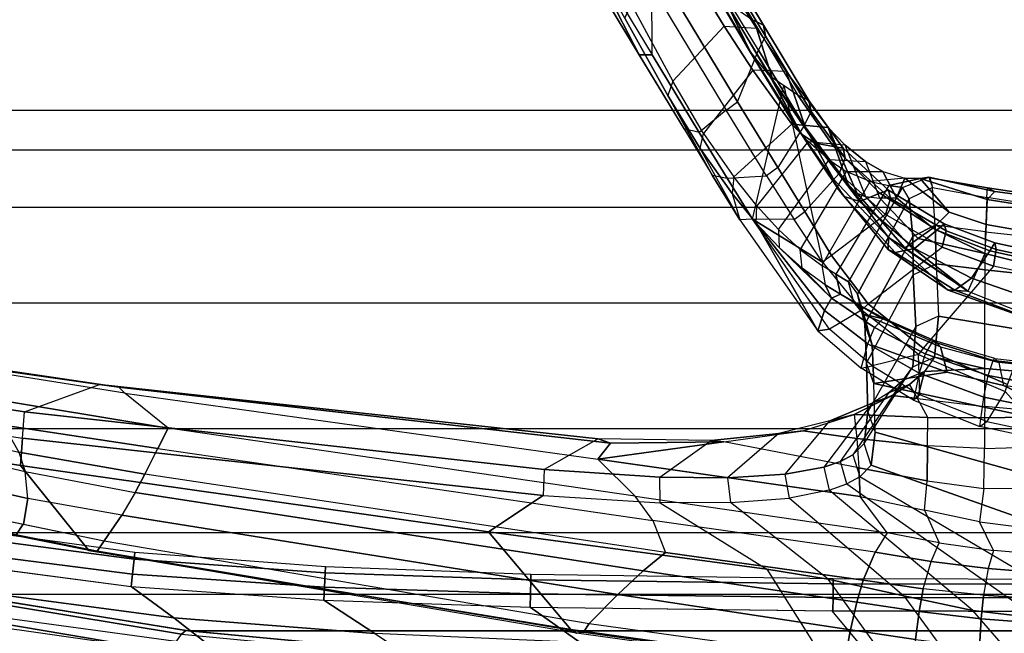
# Model space of a CAD drawing. Units: inches. Extents: x -6 to 183, y -6 to 124.
# Drawn here: x 27 to 32, y 10 to 13 of the extents above; entities that cross this region are included whole.
import ezdxf

# ---------------------------------------------------------------- set-up
doc = ezdxf.new("R2010")
doc.units = ezdxf.units.IN
doc.header["$MEASUREMENT"] = 0
for name, color, linetype in [('SEAT-FABRIC', 5, 'Continuous'), ('SEAT-FRAME', 5, 'Continuous'), ('SEAT-FRAMEEDGE', 5, 'Continuous')]:
    doc.layers.add(name, color=color, linetype=linetype)

# ---------------------------------------------------------------- blocks, each defined once
blk = doc.blocks.new('1cosm_midback_arms_0t')
at = {"layer": 'SEAT-FABRIC'}
for points in [[(-8.6335, -9.0954, 38.2055), (-8.6335, 9.0954, 38.2055), (-8.041, 9.3023, 35.2269), (-8.041, -9.3023, 35.2269)], [(-8.6335, -9.0954, 38.2055), (-8.6335, 9.0954, 38.2055), (-8.8311, 8.9651, 39.4564), (-8.8311, -8.9651, 39.4564)], [(-8.8311, 8.9651, 39.4564), (-8.8311, -8.9651, 39.4564), (-9.1209, -8.7837, 40.5557), (-9.1209, 8.7837, 40.5557)], [(-9.1209, -8.7837, 40.5557), (-9.1209, 8.7837, 40.5557), (-9.6006, 8.465, 41.5496), (-9.6006, -8.465, 41.5496)], [(-9.6006, 8.465, 41.5496), (-9.6006, -8.465, 41.5496), (-10.2349, -7.8318, 42.2531), (-10.2349, 7.8318, 42.2531)], [(-10.2349, -7.8318, 42.2531), (-10.2349, 7.8318, 42.2531), (-10.7563, 6.8482, 42.5162), (-10.7563, -6.8482, 42.5162)], [(-10.7563, 6.8482, 42.5162), (-10.7563, -6.8482, 42.5162), (-11.068, -5.741, 42.5629), (-11.068, 5.741, 42.5629)], [(-11.2506, -4.6033, 42.5518), (-11.068, -5.741, 42.5629), (-11.068, 5.741, 42.5629), (-11.2506, 4.6033, 42.5518)], [(-11.2506, 4.6033, 42.5518), (-11.3579, 3.4559, 42.532), (-11.3579, -3.4559, 42.532), (-11.2506, -4.6033, 42.5518)]]:
    blk.add_3dface(points, dxfattribs=at)
at = {"layer": 'SEAT-FRAME'}
for points in [[(-10.3305, 5.9985, 35.9574), (-10.1691, 6.183, 35.6877), (-10.2825, 5.4379, 35.0886), (-10.4198, 5.4475, 35.5224)], [(-10.2825, 5.4379, 35.0886), (-10.1494, 5.428, 35.0806), (-10.0352, 6.1675, 35.6784), (-10.1691, 6.183, 35.6877)], [(-10.1494, 5.428, 35.0806), (-10.0128, 5.0509, 35.2877), (-9.8912, 5.8999, 35.9797), (-10.0352, 6.1675, 35.6784)], [(-10.7655, 5.5103, 36.6437), (-10.3305, 5.9985, 35.9574), (-10.4198, 5.4475, 35.5224), (-10.8472, 5.104, 36.3431)], [(-10.0128, 5.0509, 35.2877), (-10.0249, 4.9536, 35.3319), (-9.895, 5.8391, 36.0559), (-9.8911, 5.8999, 35.9796)], [(-11.1857, 4.6773, 41.7311), (-11.0455, 5.737, 41.7418), (-10.9034, 5.8392, 41.4812), (-11.0285, 4.8911, 41.4894)], [(-10.9027, 5.8432, 41.4811), (-11.0285, 4.8912, 41.4894), (-10.9665, 4.8847, 41.428), (-10.845, 5.8302, 41.4121)], [(-10.845, 5.8302, 41.4121), (-10.9665, 4.8847, 41.428), (-10.89, 4.8771, 41.4542), (-10.7659, 5.8168, 41.4341)], [(-10.7659, 5.8168, 41.4341), (-10.89, 4.8771, 41.4542), (-10.8565, 4.8739, 41.5356), (-10.7286, 5.8133, 41.5174)], [(-10.6372, 5.8074, 37.0315), (-10.7149, 5.4353, 36.7354), (-10.7679, 5.4704, 36.7029), (-10.6875, 5.8416, 37.0046)], [(-10.7154, 5.433, 36.7337), (-10.5851, 5.4117, 36.7324), (-10.5018, 5.7824, 37.0244), (-10.6372, 5.8074, 37.0315)], [(-10.4513, 5.4244, 36.6882), (-10.3667, 5.7909, 36.9657), (-10.2685, 5.817, 36.8877), (-10.3532, 5.4569, 36.627)], [(-10.2319, 4.7056, 35.615), (-10.0561, 4.9235, 35.3893), (-9.9129, 5.8184, 36.0853), (-10.0755, 5.6485, 36.3306)], [(-10.0249, 4.9536, 35.3319), (-10.0561, 4.9235, 35.3893), (-9.9129, 5.8184, 36.0853), (-9.895, 5.8391, 36.0559)], [(-10.5018, 5.7824, 37.0244), (-10.5851, 5.4117, 36.7324), (-10.4513, 5.4244, 36.6882), (-10.3667, 5.7909, 36.9657)], [(-11.3282, 4.4942, 42.0052), (-11.1695, 5.6627, 42.0205), (-11.0455, 5.737, 41.7418), (-11.1857, 4.6773, 41.7311)], [(-11.1695, 5.6627, 42.0205), (-11.219, 5.6436, 42.2122), (-11.3785, 4.5228, 42.1952), (-11.3282, 4.4942, 42.0052)], [(-10.3336, 4.7579, 35.8939), (-10.2319, 4.7056, 35.615), (-10.0755, 5.6485, 36.3306), (-10.2172, 5.5332, 36.5036)], [(-10.7679, 5.4704, 36.7029), (-10.8505, 5.0622, 36.401), (-10.8472, 5.104, 36.3431), (-10.765, 5.5127, 36.6454)], [(-10.3532, 5.4569, 36.627), (-10.4638, 4.8227, 36.1576), (-10.3336, 4.7579, 35.8939), (-10.2172, 5.5332, 36.5036)], [(-10.7149, 5.4353, 36.7354), (-10.7977, 5.0275, 36.4342), (-10.8505, 5.0622, 36.401), (-10.7679, 5.4704, 36.7029)], [(-10.4502, 5.4248, 36.6876), (-10.5562, 4.8715, 36.2852), (-10.4638, 4.8227, 36.1576), (-10.3532, 5.4569, 36.627)], [(-10.8472, 5.104, 36.3431), (-10.4198, 5.4475, 35.5224), (-10.7531, 3.0941, 33.8108), (-11.2452, 2.68, 34.5737)], [(-10.7154, 5.433, 36.7337), (-10.7977, 5.0275, 36.4342), (-10.6692, 4.9384, 36.3843), (-10.5851, 5.4117, 36.7324)], [(-10.7531, 3.0941, 33.8108), (-10.4198, 5.4475, 35.5224), (-10.2825, 5.4379, 35.0886), (-10.5701, 2.8199, 33.0306)], [(-10.6692, 4.9384, 36.3843), (-10.5851, 5.4117, 36.7324), (-10.4502, 5.4248, 36.6876), (-10.5562, 4.8715, 36.2852)], [(-10.439, 2.8146, 33.0229), (-10.5702, 2.8199, 33.0305), (-10.2825, 5.4379, 35.0886), (-10.1494, 5.428, 35.0806)], [(-10.286, 2.5426, 33.3434), (-10.439, 2.8146, 33.0229), (-10.1494, 5.428, 35.0806), (-10.0128, 5.0509, 35.2877)], [(-10.8505, 5.0622, 36.401), (-11.2582, 2.6162, 34.6474), (-11.2629, 2.6515, 34.5986), (-10.8472, 5.104, 36.3431)], [(-10.8472, 5.104, 36.3431), (-11.2452, 2.68, 34.5737), (-11.2629, 2.6515, 34.5986)], [(-10.7977, 5.0275, 36.4342), (-11.214, 2.5882, 34.6778), (-11.2582, 2.6162, 34.6474), (-10.8505, 5.0622, 36.401)], [(-11.0692, 2.4442, 34.6163), (-10.6692, 4.9384, 36.3843), (-10.7977, 5.0275, 36.4342), (-11.214, 2.5882, 34.6778)], [(-10.308, 2.4811, 33.4219), (-10.286, 2.5426, 33.3434), (-10.0128, 5.0509, 35.2877), (-10.0249, 4.9536, 35.3319)], [(-10.3884, 2.5442, 33.7012), (-10.308, 2.4811, 33.4219), (-10.0249, 4.9536, 35.3319), (-10.0561, 4.9235, 35.3893)], [(-10.9492, 2.3157, 34.4949), (-10.5562, 4.8715, 36.2852), (-10.6692, 4.9384, 36.3843), (-11.0692, 2.4442, 34.6163)], [(-10.3884, 2.5442, 33.7012), (-10.5733, 2.3568, 33.9849), (-10.2319, 4.7056, 35.615), (-10.0561, 4.9235, 35.3893)], [(-11.2646, 3.6654, 41.7162), (-11.1857, 4.6773, 41.7311), (-11.0285, 4.8911, 41.4894), (-11.0965, 3.9226, 41.4812)], [(-11.0285, 4.8912, 41.4894), (-11.0965, 3.9226, 41.4812), (-11.0317, 3.9192, 41.4282), (-10.9665, 4.8847, 41.428)], [(-10.9665, 4.8847, 41.428), (-11.0317, 3.9192, 41.4282), (-10.9587, 3.9152, 41.4582), (-10.89, 4.8771, 41.4542)], [(-10.89, 4.8771, 41.4542), (-10.9587, 3.9152, 41.4582), (-10.9285, 3.9134, 41.5371), (-10.8565, 4.8739, 41.5356)], [(-10.8568, 2.2033, 34.3379), (-10.4638, 4.8227, 36.1576), (-10.5562, 4.8715, 36.2852), (-10.9492, 2.3157, 34.4949)], [(-10.6967, 2.2676, 34.173), (-10.8568, 2.2033, 34.3379), (-10.4638, 4.8227, 36.1576), (-10.3336, 4.7579, 35.8939)], [(-10.6967, 2.2676, 34.173), (-10.5733, 2.3568, 33.9849), (-10.2319, 4.7056, 35.615), (-10.3336, 4.7579, 35.8939)], [(-11.4166, 3.4362, 41.9883), (-11.3282, 4.4942, 42.0052), (-11.1857, 4.6773, 41.7311), (-11.2646, 3.6654, 41.7162)], [(-11.3097, 2.6338, 41.7067), (-11.2646, 3.6654, 41.7162), (-11.0965, 3.9226, 41.4812), (-11.1319, 2.8848, 41.4732)], [(-11.0965, 3.9226, 41.4812), (-11.1319, 2.8848, 41.4732), (-11.0654, 2.8832, 41.4261), (-11.0317, 3.9192, 41.4282)], [(-11.0317, 3.9192, 41.4282), (-11.0654, 2.8832, 41.4261), (-10.9953, 2.8814, 41.4589), (-10.9587, 3.9152, 41.4582)], [(-10.9587, 3.9152, 41.4582), (-10.9953, 2.8814, 41.4589), (-10.9676, 2.8805, 41.5364), (-10.9285, 3.9134, 41.5371)], [(-11.2452, 2.68, 34.5737), (-10.7531, 3.0941, 33.8108), (-10.9418, 1.6943, 32.8526), (-11.4239, 1.3885, 33.6576)], [(-10.7531, 3.0941, 33.8108), (-10.5701, 2.8199, 33.0306), (-10.6069, 2.2299, 32.4999), (-10.9418, 1.6943, 32.8526)], [(-7.1125, 3.0079, 19.9233), (-7.2895, 2.9799, 18.1366), (-8.3541, 2.3356, 18.88), (-7.7084, 2.669, 20.3701)], [(-7.2895, 2.9799, 18.1366), (-7.2896, 2.9152, 18.0646), (-8.3534, 2.2713, 18.8094), (-8.3541, 2.3356, 18.88)], [(-8.3534, 2.2713, 18.8094), (-8.0119, 2.2732, 18.5703), (-6.8874, 2.9534, 17.783), (-7.2896, 2.9152, 18.0646)], [(-11.3386, 1.2105, 41.7043), (-11.3097, 2.6338, 41.7067), (-11.1319, 2.8848, 41.4732), (-11.1511, 1.3672, 41.4689)], [(-11.1319, 2.8848, 41.4732), (-11.1511, 1.3614, 41.4689), (-11.0832, 1.361, 41.4249), (-11.0654, 2.8832, 41.4261)], [(-11.0654, 2.8832, 41.4261), (-11.0832, 1.361, 41.4249), (-11.0146, 1.3605, 41.4601), (-10.9953, 2.8814, 41.4589)], [(-10.9953, 2.8814, 41.4589), (-11.0146, 1.3605, 41.4601), (-10.9894, 1.3604, 41.5379), (-10.9676, 2.8805, 41.5364)], [(-10.6069, 2.2299, 32.4999), (-10.4777, 2.233, 32.4934), (-10.439, 2.8146, 33.0229), (-10.5702, 2.8199, 33.0305)], [(-10.4777, 2.233, 32.4934), (-10.294, 1.9741, 32.7395), (-10.286, 2.5426, 33.3434), (-10.439, 2.8146, 33.0229)], [(-11.2629, 2.6515, 34.5986), (-11.2452, 2.68, 34.5737), (-11.4239, 1.3885, 33.6576), (-11.4416, 1.3668, 33.6848)], [(-11.2582, 2.6162, 34.6474), (-11.4385, 1.3302, 33.7359), (-11.4416, 1.3668, 33.6848), (-11.2629, 2.6515, 34.5986)], [(-7.7084, 2.669, 20.3701), (-8.3541, 2.3356, 18.88), (-8.9587, 1.9686, 19.3024), (-8.1692, 2.4088, 20.7605)], [(-11.214, 2.5882, 34.6778), (-11.3923, 1.3014, 33.7675), (-11.4385, 1.3302, 33.7359), (-11.2582, 2.6162, 34.6474)], [(-11.2466, 1.2737, 33.7874), (-11.0692, 2.4442, 34.6163), (-11.214, 2.5882, 34.6778), (-11.3923, 1.3014, 33.7675)], [(-10.7588, 1.0896, 33.1433), (-10.575, 1.2247, 32.8047), (-10.3884, 2.5442, 33.7012), (-10.5733, 2.3568, 33.9849)], [(-10.575, 1.2247, 32.8047), (-10.431, 1.232, 32.4755), (-10.3012, 1.9098, 32.7935), (-10.3884, 2.5442, 33.7012)], [(-10.3884, 2.5442, 33.7012), (-10.3012, 1.9098, 32.7935), (-10.308, 2.4811, 33.4219)], [(-10.308, 2.4811, 33.4219), (-10.3011, 1.91, 32.7939), (-10.294, 1.9741, 32.7395), (-10.286, 2.5426, 33.3434)], [(-11.1071, 1.242, 33.7453), (-10.9492, 2.3157, 34.4949), (-11.0692, 2.4442, 34.6163), (-11.2466, 1.2737, 33.7874)], [(-8.9587, 1.9686, 19.3024), (-8.1692, 2.4088, 20.7605), (-8.558, 2.1925, 21.1494)], [(-8.4865, 2.1678, 21.2028), (-8.558, 2.1925, 21.1494), (-8.1692, 2.4088, 20.7605), (-8.0982, 2.3767, 20.8177)], [(-10.7588, 1.0896, 33.1433), (-10.8556, 1.1489, 33.4074), (-10.6967, 2.2676, 34.173), (-10.5733, 2.3568, 33.9849)], [(-8.3541, 2.3356, 18.88), (-8.3534, 2.2713, 18.8094), (-8.7447, 2.0347, 19.0833), (-8.7266, 2.1104, 19.14)], [(-7.8668, 2.1164, 20.8253), (-8.0982, 2.3767, 20.8177), (-8.4865, 2.1678, 21.2028), (-8.2093, 1.9092, 21.2136)], [(-10.9967, 1.2094, 33.6496), (-10.8568, 2.2033, 34.3379), (-10.9492, 2.3157, 34.4949), (-11.1071, 1.242, 33.7453)], [(-10.9967, 1.2094, 33.6496), (-10.8556, 1.1489, 33.4074), (-10.6967, 2.2676, 34.173), (-10.8568, 2.2033, 34.3379)], [(-10.6069, 2.2299, 32.4999), (-10.9418, 1.6943, 32.8526), (-10.9917, 1.3861, 32.651), (-10.6063, 1.8764, 32.0963)], [(-10.4808, 1.8917, 32.0956), (-10.6063, 1.8764, 32.0963), (-10.6069, 2.2299, 32.4999), (-10.4777, 2.233, 32.4934)], [(-10.258, 1.634, 32.2679), (-10.4808, 1.8917, 32.0956), (-10.4777, 2.233, 32.4934), (-10.294, 1.9741, 32.7395)], [(-8.6314, 1.8988, 19.004), (-8.7447, 2.0347, 19.0833), (-8.3534, 2.2713, 18.8094), (-8.0119, 2.2732, 18.5703)], [(-7.9703, 2.2162, 18.5805), (-8.0119, 2.2732, 18.5703), (-8.6314, 1.8988, 19.004), (-8.5898, 1.8419, 19.0142)], [(-8.558, 2.1925, 21.1494), (-8.9587, 1.9686, 19.3024), (-9.1829, 1.8297, 19.4598), (-8.8249, 2.0296, 21.457)], [(-8.8249, 2.0296, 21.457), (-8.7487, 2.0122, 21.5062), (-8.4865, 2.1678, 21.2028), (-8.558, 2.1925, 21.1494)], [(-8.5898, 1.8419, 19.0142), (-8.3307, 1.7357, 19.1088), (-7.6298, 2.1602, 18.6168), (-7.9703, 2.2162, 18.5805)], [(-7.4735, 2.1876, 18.8648), (-8.1769, 1.7663, 19.356), (-8.2039, 1.7112, 19.2692), (-7.5021, 2.1342, 18.7771)], [(-8.4865, 2.1678, 21.2028), (-8.2093, 1.9092, 21.2136), (-8.4304, 1.7647, 21.5024), (-8.7487, 2.0122, 21.5062)], [(-8.334, 1.779, 19.9694), (-7.8829, 2.043, 19.6139), (-7.6808, 2.1419, 19.9754), (-8.1114, 1.8873, 20.3489)], [(-7.5586, 2.1243, 18.6874), (-8.2597, 1.7001, 19.1795), (-8.3307, 1.7357, 19.1088), (-7.6298, 2.1602, 18.6168)], [(-7.5021, 2.1342, 18.7771), (-8.2039, 1.7112, 19.2692), (-8.2597, 1.7001, 19.1795), (-7.5586, 2.1243, 18.6874)], [(-8.7447, 2.0347, 19.0833), (-8.7266, 2.1104, 19.14), (-8.9587, 1.9686, 19.3024), (-8.9746, 1.8942, 19.2443)], [(-7.8749, 1.965, 20.7275), (-7.8668, 2.1164, 20.8253), (-8.2093, 1.9092, 21.2136), (-8.2194, 1.7468, 21.1216)], [(-8.9746, 1.8942, 19.2443), (-8.9629, 1.6964, 19.2361), (-8.6314, 1.8988, 19.004), (-8.7447, 2.0347, 19.0833)], [(-8.334, 1.779, 19.9694), (-8.3256, 1.7861, 19.774), (-7.9544, 2.0044, 19.5184), (-7.8829, 2.043, 19.6139)], [(-9.1829, 1.8297, 19.4598), (-8.8249, 2.0296, 21.457), (-9.0507, 1.869, 21.8048)], [(-8.9677, 1.8603, 21.8448), (-9.0507, 1.869, 21.8048), (-8.8249, 2.0296, 21.457), (-8.7487, 2.0122, 21.5062)], [(-8.4304, 1.7647, 21.5024), (-8.7487, 2.0122, 21.5062), (-8.9677, 1.8603, 21.8448), (-8.702, 1.5677, 21.9751)], [(-8.3256, 1.7861, 19.774), (-7.9544, 2.0044, 19.5184), (-8.084, 1.9025, 19.4373), (-8.4604, 1.6795, 19.6995)], [(-10.3012, 1.9098, 32.7935), (-10.2457, 1.511, 32.2832), (-10.258, 1.634, 32.2679), (-10.294, 1.9741, 32.7395)], [(-8.9587, 1.9686, 19.3024), (-8.9746, 1.8942, 19.2443), (-9.1807, 1.7665, 19.3886), (-9.1829, 1.8297, 19.4598)], [(-8.481, 1.6636, 20.7271), (-8.1114, 1.8873, 20.3489), (-7.8749, 1.965, 20.7275), (-8.2194, 1.7468, 21.1216)], [(-10.5832, 1.5797, 31.665), (-10.4628, 1.6012, 31.6636), (-10.4808, 1.8917, 32.0956), (-10.6063, 1.8764, 32.0963)], [(-10.4628, 1.6012, 31.6636), (-10.1956, 1.3774, 31.8516), (-10.258, 1.634, 32.2679), (-10.4808, 1.8917, 32.0956)], [(-10.2839, 1.2412, 32.1644), (-10.431, 1.232, 32.4755), (-10.3012, 1.9098, 32.7935), (-10.2457, 1.511, 32.2832)], [(-9.1819, 1.5575, 19.3894), (-9.1807, 1.7665, 19.3886), (-8.9746, 1.8942, 19.2443), (-8.9629, 1.6964, 19.2361)], [(-8.6314, 1.8988, 19.004), (-8.5898, 1.8419, 19.0142), (-8.9207, 1.6395, 19.2463), (-8.9629, 1.6964, 19.2361)], [(-8.7238, 1.5372, 20.3326), (-8.334, 1.779, 19.9694), (-8.1114, 1.8873, 20.3489), (-8.481, 1.6636, 20.7271)], [(-8.4604, 1.6795, 19.6995), (-8.084, 1.9025, 19.4373), (-8.1769, 1.7663, 19.356), (-8.5565, 1.5388, 19.6215)], [(-8.2093, 1.9092, 21.2136), (-8.2194, 1.7468, 21.1216), (-8.4372, 1.5975, 21.4131), (-8.4304, 1.7647, 21.5024)], [(-10.9917, 1.3861, 32.651), (-10.6063, 1.8764, 32.0963), (-10.5832, 1.5797, 31.665), (-11.0754, 1.0045, 32.4508)], [(-9.0507, 1.869, 21.8048), (-9.1829, 1.8297, 19.4598), (-9.7415, 1.4372, 19.8472), (-9.2001, 1.747, 22.1351)], [(-9.2001, 1.747, 22.1351), (-9.113, 1.7444, 22.1674), (-8.9677, 1.8603, 21.8448), (-9.0507, 1.869, 21.8048)], [(-8.9677, 1.8603, 21.8448), (-8.702, 1.5677, 21.9751), (-8.79, 1.4862, 22.2152), (-9.113, 1.7444, 22.1674)], [(-8.7089, 1.5061, 19.3743), (-8.9207, 1.6395, 19.2463), (-8.5898, 1.8419, 19.0142), (-8.3307, 1.7357, 19.1088)], [(-9.1807, 1.7665, 19.3886), (-9.1829, 1.8297, 19.4598), (-9.7415, 1.4372, 19.8472), (-9.7342, 1.3788, 19.7761)], [(-8.6832, 1.5684, 20.0382), (-8.7526, 1.5195, 19.951), (-8.4604, 1.6795, 19.6995), (-8.3256, 1.7861, 19.774)], [(-8.7238, 1.5372, 20.3326), (-8.6832, 1.5684, 20.0382), (-8.3256, 1.7861, 19.774), (-8.334, 1.779, 19.9694)], [(-9.2001, 1.747, 22.1351), (-9.7415, 1.4372, 19.8472), (-9.6394, 1.4038, 21.0245)], [(-9.6376, 1.2183, 19.7085), (-9.7342, 1.3788, 19.7761), (-9.1807, 1.7665, 19.3886), (-9.3961, 1.4145, 19.5394)], [(-9.6394, 1.4038, 21.0245), (-9.5784, 1.3688, 22.1825), (-9.3231, 1.6325, 22.4921), (-9.2001, 1.747, 22.1351)], [(-9.3961, 1.4145, 19.5394), (-9.1807, 1.7665, 19.3886), (-8.5085, 1.6092, 19.6605)], [(-9.2328, 1.6356, 22.5197), (-9.3231, 1.6325, 22.4921), (-9.2001, 1.747, 22.1351), (-9.113, 1.7444, 22.1674)], [(-8.79, 1.4862, 22.2152), (-9.113, 1.7444, 22.1674), (-9.2328, 1.6356, 22.5197), (-8.8827, 1.3813, 22.5544)], [(-8.4372, 1.5975, 21.4131), (-8.4304, 1.7647, 21.5024), (-8.702, 1.5677, 21.9751), (-8.7188, 1.3861, 21.9034)], [(-8.7163, 1.5018, 21.0243), (-8.481, 1.6636, 20.7271), (-8.2194, 1.7468, 21.1216), (-8.4372, 1.5975, 21.4131)], [(-8.2597, 1.7001, 19.1795), (-8.6382, 1.471, 19.4454), (-8.7089, 1.5061, 19.3743), (-8.3307, 1.7357, 19.1088)], [(-8.1769, 1.7663, 19.356), (-8.5565, 1.5388, 19.6215), (-8.5829, 1.4829, 19.5352), (-8.2039, 1.7112, 19.2692)], [(-10.9418, 1.6943, 32.8526), (-11.4239, 1.3885, 33.6576), (-11.4723, 1.0386, 33.4103), (-10.9917, 1.3861, 32.651)], [(-8.9207, 1.6395, 19.2463), (-8.9629, 1.6964, 19.2361), (-9.1819, 1.5575, 19.3894), (-9.1412, 1.5034, 19.397)], [(-8.2039, 1.7112, 19.2692), (-8.5829, 1.4829, 19.5352), (-8.6382, 1.471, 19.4454), (-8.2597, 1.7001, 19.1795)], [(-9.4272, 1.5164, 22.8819), (-9.3327, 1.5263, 22.9052), (-9.2328, 1.6356, 22.5197), (-9.3231, 1.6325, 22.4921)], [(-9.2328, 1.6356, 22.5197), (-8.8827, 1.3813, 22.5544), (-8.9401, 1.2946, 22.8481), (-9.3327, 1.5263, 22.9052)], [(-9.1412, 1.5034, 19.397), (-8.9504, 1.3305, 19.5463), (-8.7089, 1.5061, 19.3743), (-8.9207, 1.6395, 19.2463)], [(-8.9784, 1.3585, 20.6393), (-8.7238, 1.5372, 20.3326), (-8.481, 1.6636, 20.7271), (-8.7163, 1.5018, 21.0243)], [(-8.798, 1.4508, 19.8707), (-8.8143, 1.3595, 19.7949), (-8.5565, 1.5388, 19.6215), (-8.4604, 1.6795, 19.6995)], [(-8.798, 1.4508, 19.8707), (-8.4604, 1.6795, 19.6995), (-8.7526, 1.5195, 19.951)], [(-10.4279, 1.408, 31.279), (-10.5437, 1.3798, 31.2766), (-10.5832, 1.5797, 31.665), (-10.4628, 1.6012, 31.6636)], [(-10.1061, 1.1643, 31.4166), (-10.4279, 1.408, 31.279), (-10.4628, 1.6012, 31.6636), (-10.1956, 1.3774, 31.8516)], [(-10.2457, 1.511, 32.2832), (-10.1632, 1.2554, 31.8631), (-10.1956, 1.3774, 31.8516), (-10.258, 1.634, 32.2679)], [(-9.3231, 1.6325, 22.4921), (-9.5784, 1.3688, 22.1825), (-9.4272, 1.5164, 22.8819)], [(-9.0065, 1.2852, 21.5468), (-8.7163, 1.5018, 21.0243), (-8.4372, 1.5975, 21.4131), (-8.7188, 1.3861, 21.9034)], [(-10.5832, 1.5797, 31.665), (-11.0754, 1.0045, 32.4508), (-11.1488, 0.6574, 32.3419), (-10.5437, 1.3798, 31.2766)], [(-9.1819, 1.5575, 19.3894), (-9.1412, 1.5034, 19.397), (-9.3632, 1.3686, 19.5411), (-9.3961, 1.4145, 19.5394)], [(-9.0217, 1.3415, 20.3194), (-9.0667, 1.3054, 20.1674), (-8.7526, 1.5195, 19.951), (-8.6832, 1.5684, 20.0382)], [(-9.0217, 1.3415, 20.3194), (-8.9784, 1.3585, 20.6393), (-8.7238, 1.5372, 20.3326), (-8.6832, 1.5684, 20.0382)], [(-8.5565, 1.5388, 19.6215), (-8.8142, 1.3595, 19.7949), (-8.823, 1.3104, 19.7024), (-8.5829, 1.4829, 19.5352)], [(-8.79, 1.4862, 22.2152), (-8.8057, 1.3016, 22.1499), (-8.7188, 1.3861, 21.9034), (-8.702, 1.5677, 21.9751)], [(-10.1632, 1.2554, 31.8631), (-10.2839, 1.2412, 32.1644), (-10.2457, 1.511, 32.2832)], [(-9.4272, 1.5164, 22.8819), (-9.5784, 1.3688, 22.1825), (-9.5113, 1.4005, 23.322)], [(-9.4128, 1.4182, 23.3403), (-9.5113, 1.4005, 23.322), (-9.4272, 1.5164, 22.8819), (-9.3327, 1.5263, 22.9052)], [(-8.9401, 1.2946, 22.8481), (-9.3327, 1.5263, 22.9052), (-9.4128, 1.4182, 23.3403), (-8.9914, 1.1749, 23.2845)], [(-9.1563, 1.0974, 19.6992), (-9.3632, 1.3686, 19.5411), (-9.1412, 1.5034, 19.397), (-8.9504, 1.3305, 19.5463)], [(-9.2733, 1.0819, 21.2251), (-8.9784, 1.3585, 20.6393), (-8.7163, 1.5018, 21.0243), (-9.0065, 1.2852, 21.5468)], [(-9.0667, 1.3054, 20.1674), (-9.092, 1.227, 20.0454), (-8.798, 1.4508, 19.8707), (-8.7526, 1.5195, 19.951)], [(-8.6382, 1.471, 19.4454), (-8.8732, 1.2997, 19.6107), (-8.9504, 1.3305, 19.5463), (-8.7089, 1.5061, 19.3743)], [(-8.8926, 1.1955, 22.4956), (-8.8827, 1.3813, 22.5544), (-8.79, 1.4862, 22.2152), (-8.8057, 1.3016, 22.1499)], [(-9.7342, 1.3788, 19.7761), (-9.7415, 1.4372, 19.8472), (-9.9296, 1.2198, 19.9749), (-9.9185, 1.1644, 19.9051)], [(-9.6394, 1.4038, 21.0245), (-9.7415, 1.4372, 19.8472), (-9.9296, 1.2198, 19.9749), (-9.807, 1.1869, 21.1098)], [(-9.092, 1.227, 20.0454), (-9.0493, 1.1262, 19.9321), (-8.8143, 1.3595, 19.7949), (-8.798, 1.4508, 19.8707)], [(-8.5829, 1.4829, 19.5352), (-8.823, 1.3104, 19.7024), (-8.8732, 1.2997, 19.6107), (-8.6382, 1.471, 19.4454)], [(-10.5124, 1.2925, 31.05), (-10.3994, 1.3241, 31.0566), (-10.4279, 1.408, 31.279), (-10.5437, 1.3798, 31.2766)], [(-10.3994, 1.3241, 31.0566), (-10.0531, 1.0791, 31.1854), (-10.1061, 1.1643, 31.4166), (-10.4279, 1.408, 31.279)], [(-9.5784, 1.3688, 22.1825), (-9.6394, 1.4038, 21.0245), (-9.807, 1.1869, 21.1098), (-9.7251, 1.1534, 22.2465)], [(-9.3632, 1.3686, 19.5411), (-9.3961, 1.4145, 19.5394), (-9.6376, 1.2183, 19.7085), (-9.6069, 1.1847, 19.7033)], [(-9.5113, 1.4005, 23.322), (-9.5784, 1.3688, 22.1825), (-9.5583, 1.3236, 23.6899)], [(-9.5583, 1.3236, 23.6899), (-9.4577, 1.3463, 23.7121), (-9.4128, 1.4182, 23.3403), (-9.5113, 1.4005, 23.322)], [(-9.4128, 1.4182, 23.3403), (-8.9914, 1.1749, 23.2845), (-9.0118, 1.0802, 23.7154), (-9.4577, 1.3463, 23.7121)], [(-11.4723, 1.0386, 33.4103), (-10.9917, 1.3861, 32.651), (-11.0754, 1.0045, 32.4508), (-11.5145, 0.6848, 33.2132)], [(-11.3386, 1.2105, 41.7043), (-11.3396, 0, 41.6985), (-11.154, 0, 41.4688), (-11.1511, 1.3672, 41.4689)], [(-11.1878, 0.3326, 32.282), (-11.1488, 0.6574, 32.3419), (-10.5437, 1.3798, 31.2766), (-10.5124, 1.2925, 31.05)], [(-11.1511, 1.3614, 41.4689), (-11.154, 0, 41.4688), (-11.0854, 0, 41.4249), (-11.0832, 1.361, 41.4249)], [(-11.0832, 1.361, 41.4249), (-11.0854, 0, 41.4249), (-11.0169, 0, 41.4609), (-11.0146, 1.3605, 41.4601)], [(-11.0146, 1.3605, 41.4601), (-11.0169, 0, 41.4609), (-10.9928, 0, 41.5396), (-10.9894, 1.3604, 41.5379)], [(-10.0676, 1.0632, 31.4535), (-10.1061, 1.1643, 31.4166), (-10.1956, 1.3774, 31.8516), (-10.1632, 1.2554, 31.8631)], [(-9.5583, 1.3236, 23.6899), (-9.5784, 1.3688, 22.1825), (-9.7251, 1.1534, 22.2465), (-9.6812, 1.1113, 23.7273)], [(-9.6069, 1.1847, 19.7033), (-9.321, 0.8121, 19.8236), (-9.1563, 1.0974, 19.6992), (-9.3632, 1.3686, 19.5411)], [(-9.4577, 1.3463, 23.7121), (-9.5583, 1.3236, 23.6899), (-9.5975, 1.2562, 24.2221), (-9.4955, 1.2839, 24.2297)], [(-9.4953, 1.2842, 24.2262), (-9.0206, 1.0113, 24.2329), (-9.0118, 1.0802, 23.7154), (-9.4577, 1.3463, 23.7121)], [(-9.3335, 1.0841, 20.6036), (-9.3474, 1.048, 20.3901), (-9.0667, 1.3054, 20.1674), (-9.0217, 1.3415, 20.3194)], [(-9.2733, 1.0819, 21.2251), (-9.3335, 1.0841, 20.6036), (-9.0217, 1.3415, 20.3194), (-8.9784, 1.3585, 20.6393)], [(-8.8057, 1.3016, 22.1499), (-9.0659, 1.1973, 21.8894), (-9.052, 1.2393, 21.6658), (-8.7188, 1.3861, 21.9034)], [(-8.7188, 1.3861, 21.9034), (-9.052, 1.2393, 21.6658), (-9.0065, 1.2852, 21.5468)], [(-8.8142, 1.3595, 19.7949), (-9.0493, 1.1262, 19.9321), (-9.0348, 1.0825, 19.8434), (-8.823, 1.3104, 19.7024)], [(-8.9401, 1.2946, 22.8481), (-8.9406, 1.111, 22.7943), (-8.8926, 1.1955, 22.4956), (-8.8827, 1.3813, 22.5544)], [(-11.2947, 0.9471, 33.5516), (-11.2466, 1.2737, 33.7874), (-11.3923, 1.3014, 33.7675), (-11.4367, 0.962, 33.5268)], [(-10.4759, 1.2266, 30.8253), (-10.5124, 1.2925, 31.05), (-11.1878, 0.3326, 32.282), (-11.2011, 0, 32.262)], [(-10.3654, 1.2608, 30.8366), (-10.4759, 1.2266, 30.8253), (-10.5124, 1.2925, 31.05), (-10.3994, 1.3241, 31.0566)], [(-9.9925, 1.0096, 30.9349), (-10.3654, 1.2608, 30.8366), (-10.3994, 1.3241, 31.0566), (-10.0531, 1.0791, 31.1854)], [(-9.5975, 1.2562, 24.2221), (-9.5583, 1.3236, 23.6899), (-9.6812, 1.1113, 23.7273), (-9.6829, 1.0974, 24.2423)], [(-9.3474, 1.048, 20.3901), (-9.3283, 0.9515, 20.1962), (-9.092, 1.227, 20.0454), (-9.0667, 1.3054, 20.1674)], [(-8.8732, 1.2997, 19.6107), (-9.0763, 1.0713, 19.7531), (-9.1563, 1.0974, 19.6992), (-8.9504, 1.3305, 19.5463)], [(-8.823, 1.3104, 19.7024), (-9.0348, 1.0825, 19.8434), (-9.0763, 1.0713, 19.7531), (-8.8732, 1.2997, 19.6107)], [(-9.0659, 1.1973, 21.8894), (-9.0753, 1.1256, 22.2442), (-8.8926, 1.1955, 22.4956), (-8.8057, 1.3016, 22.1499)], [(-8.9736, 1.0006, 23.2413), (-8.9914, 1.1749, 23.2845), (-8.9401, 1.2946, 22.8481), (-8.9406, 1.111, 22.7943)], [(-11.1547, 0.9287, 33.5218), (-11.1071, 1.242, 33.7453), (-11.2466, 1.2737, 33.7874), (-11.2947, 0.9471, 33.5516)], [(-11.0399, 0.9076, 33.4363), (-10.9967, 1.2094, 33.6496), (-11.1071, 1.242, 33.7453), (-11.1547, 0.9287, 33.5218)], [(-10.4973, 0.8879, 32.3241), (-10.3201, 0.8852, 32.021), (-10.2839, 1.2412, 32.1644), (-10.431, 1.232, 32.4755)], [(-10.4171, 1.1692, 30.5171), (-10.3092, 1.2053, 30.5329), (-10.3654, 1.2608, 30.8366), (-10.4759, 1.2266, 30.8253)], [(-10.3092, 1.2053, 30.5329), (-9.9225, 0.9602, 30.6571), (-9.9925, 1.0096, 30.9349), (-10.3654, 1.2608, 30.8366)], [(-10.3201, 0.8852, 32.021), (-10.178, 0.8837, 31.7227), (-10.1632, 1.2554, 31.8631), (-10.2839, 1.2412, 32.1644)], [(-10.178, 0.8837, 31.7227), (-10.0829, 0.9361, 31.4566), (-10.0676, 1.0632, 31.4535), (-10.1632, 1.2554, 31.8631)], [(-9.5573, 1.2386, 25.5175), (-9.66, 1.2056, 25.5101), (-9.8136, 1.1644, 27.1799), (-9.7094, 1.2015, 27.193)], [(-9.2683, 0.9601, 27.2248), (-9.0779, 0.9778, 25.5442), (-9.5572, 1.2387, 25.5164), (-9.7094, 1.2015, 27.193)], [(-9.66, 1.2056, 25.5101), (-9.5975, 1.2562, 24.2221), (-9.6829, 1.0974, 24.2423)], [(-9.5975, 1.2562, 24.2221), (-9.4955, 1.2839, 24.2297), (-9.5573, 1.2386, 25.5175), (-9.66, 1.2056, 25.5101)], [(-9.5572, 1.2387, 25.5164), (-9.0779, 0.9778, 25.5442), (-9.0206, 1.0113, 24.2329), (-9.4953, 1.2842, 24.2262)], [(-9.0065, 1.2852, 21.5468), (-9.052, 1.2393, 21.6658), (-9.3254, 0.9995, 21.4082), (-9.2733, 1.0819, 21.2251)], [(-9.3254, 0.9995, 21.4082), (-9.052, 1.2393, 21.6658), (-9.0659, 1.1973, 21.8894), (-9.3107, 0.9784, 21.6666)], [(-10.4759, 1.2266, 30.8253), (-10.4171, 1.1692, 30.5171), (-10.832, 0, 31.1172), (-11.2011, 0, 32.262)], [(-11.0399, 0.9076, 33.4363), (-10.9023, 0.868, 33.2223), (-10.8556, 1.1489, 33.4074), (-10.9967, 1.2094, 33.6496)], [(-10.6446, 0.9007, 32.6285), (-10.8083, 0.8271, 32.9851), (-10.7588, 1.0896, 33.1433), (-10.575, 1.2247, 32.8047)], [(-10.6446, 0.9007, 32.6285), (-10.4973, 0.8879, 32.3241), (-10.431, 1.232, 32.4755), (-10.575, 1.2247, 32.8047)], [(-10.1494, 1.1865, 29.8264), (-10.2523, 1.1488, 29.7972), (-10.4171, 1.1692, 30.5171), (-10.3092, 1.2053, 30.5329)], [(-9.7197, 0.9452, 29.859), (-10.1494, 1.1865, 29.8264), (-10.3092, 1.2053, 30.5329), (-9.9225, 0.9602, 30.6571)], [(-10.0074, 1.1553, 28.5574), (-9.9045, 1.1936, 28.5778), (-10.1494, 1.1865, 29.8264), (-10.2523, 1.1488, 29.7972)], [(-9.9045, 1.1936, 28.5778), (-9.4605, 0.9573, 28.6007), (-9.7197, 0.9452, 29.859), (-10.1494, 1.1865, 29.8264)], [(-9.9296, 1.2198, 19.9749), (-9.9185, 1.1644, 19.9051), (-10.0648, 0.924, 20.0076), (-10.0906, 0.9566, 20.0842)], [(-9.9296, 1.2198, 19.9749), (-9.807, 1.1869, 21.1098), (-9.9543, 0.9274, 21.1831), (-10.0906, 0.9566, 20.0842)], [(-9.7093, 1.2015, 27.193), (-9.8136, 1.1644, 27.1799), (-10.0074, 1.1553, 28.5574), (-9.9045, 1.1936, 28.5778)], [(-9.9497, 0.7877, 27.1449), (-9.8136, 1.1644, 27.1799), (-9.66, 1.2056, 25.5101), (-9.8224, 0.8199, 25.518)], [(-9.2683, 0.9601, 27.2248), (-9.7094, 1.2015, 27.193), (-9.9045, 1.1936, 28.5778), (-9.4605, 0.9573, 28.6007)], [(-9.6376, 1.2183, 19.7085), (-9.6069, 1.1847, 19.7033), (-9.8285, 0.9079, 19.8552), (-9.8608, 0.9316, 19.8647)], [(-9.66, 1.2056, 25.5101), (-9.6829, 1.0974, 24.2423), (-9.7919, 0.8484, 24.2658), (-9.8224, 0.8199, 25.518)], [(-9.3283, 0.9515, 20.1962), (-9.2358, 0.8386, 20.0362), (-9.0493, 1.1262, 19.9321), (-9.092, 1.227, 20.0454)], [(-9.277, 0.9329, 22.0434), (-9.3107, 0.9784, 21.6666), (-9.0659, 1.1973, 21.8894), (-9.0753, 1.1256, 22.2442)], [(-8.9406, 1.111, 22.7943), (-9.0728, 1.0427, 22.6218), (-9.0753, 1.1256, 22.2442), (-8.8926, 1.1955, 22.4956)], [(-10.9023, 0.868, 33.2223), (-10.8083, 0.8271, 32.9851), (-10.7588, 1.0896, 33.1433), (-10.8556, 1.1489, 33.4074)], [(-10.832, 0, 31.1172), (-10.4171, 1.1692, 30.5171), (-10.2523, 1.1488, 29.7972), (-10.5723, 0, 30.1379)], [(-10.5723, 0, 30.1379), (-10.2523, 1.1488, 29.7972), (-10.0074, 1.1553, 28.5574), (-10.2556, 0, 28.5688)], [(-10.2556, 0, 28.5688), (-10.0074, 1.1553, 28.5574), (-9.9497, 0.7877, 27.1449), (-10.0177, 0.504, 27.1282)], [(-10.0676, 1.0632, 31.4535), (-10.0124, 0.9766, 31.2252), (-10.0531, 1.0791, 31.1854), (-10.1061, 1.1643, 31.4166)], [(-9.8608, 0.9316, 19.8647), (-9.9185, 1.1644, 19.9051), (-10.0648, 0.924, 20.0076)], [(-10.0074, 1.1553, 28.5574), (-9.8136, 1.1644, 27.1799), (-9.9497, 0.7877, 27.1449)], [(-9.807, 1.1869, 21.1098), (-9.7251, 1.1534, 22.2465), (-9.8572, 0.8976, 22.3013), (-9.9543, 0.9274, 21.1831)], [(-9.7251, 1.1534, 22.2465), (-9.6812, 1.1113, 23.7273), (-9.7957, 0.8606, 23.7587), (-9.8572, 0.8976, 22.3013)], [(-9.4172, 0.5548, 19.8967), (-9.8285, 0.9079, 19.8552), (-9.6069, 1.1847, 19.7033), (-9.321, 0.8121, 19.8236)], [(-9.0118, 1.0802, 23.7154), (-8.976, 0.9221, 23.6874), (-8.9736, 1.0006, 23.2413), (-8.9914, 1.1749, 23.2845)], [(-9.6829, 1.0974, 24.2423), (-9.6812, 1.1113, 23.7273), (-9.7957, 0.8606, 23.7587), (-9.7919, 0.8484, 24.2658)], [(-9.0763, 1.0713, 19.7531), (-9.239, 0.7915, 19.8668), (-9.321, 0.8121, 19.8236), (-9.1563, 1.0974, 19.6992)], [(-9.0753, 1.1256, 22.2442), (-9.0728, 1.0427, 22.6218), (-9.2254, 0.86, 22.4857), (-9.277, 0.9329, 22.0434)], [(-9.0493, 1.1262, 19.9321), (-9.2358, 0.8386, 20.0362), (-9.2039, 0.8024, 19.9544), (-9.0348, 1.0825, 19.8434)], [(-8.9736, 1.0006, 23.2413), (-9.0728, 1.0427, 22.6218), (-8.9406, 1.111, 22.7943)], [(-10.0676, 1.0632, 31.4535), (-10.0829, 0.9361, 31.4566), (-10.0124, 0.9766, 31.2252)], [(-10.0531, 1.0791, 31.1854), (-10.0124, 0.9766, 31.2252), (-9.947, 0.9019, 30.9643), (-9.9925, 1.0096, 30.9349)], [(-9.5425, 0.6829, 21.2035), (-9.5381, 0.7825, 20.8176), (-9.2733, 1.0819, 21.2251)], [(-9.2733, 1.0819, 21.2251), (-9.3254, 0.9995, 21.4082), (-9.5425, 0.6829, 21.2035)], [(-9.3335, 1.0841, 20.6036), (-9.5381, 0.7825, 20.8176), (-9.5381, 0.7486, 20.5563), (-9.3474, 1.048, 20.3901)], [(-9.2733, 1.0819, 21.2251), (-9.5381, 0.7825, 20.8176), (-9.3335, 1.0841, 20.6036)], [(-9.3474, 1.048, 20.3901), (-9.5381, 0.7486, 20.5563), (-9.4773, 0.6639, 20.2977), (-9.3283, 0.9515, 20.1962)], [(-9.0348, 1.0825, 19.8434), (-9.2039, 0.8024, 19.9544), (-9.239, 0.7915, 19.8668), (-9.0763, 1.0713, 19.7531)], [(-8.9736, 1.0006, 23.2413), (-9.1454, 0.7762, 23.0417), (-9.2254, 0.86, 22.4857), (-9.0728, 1.0427, 22.6218)], [(-8.976, 0.9221, 23.6874), (-9.0118, 1.0802, 23.7154), (-9.0206, 1.0113, 24.2329), (-8.9698, 0.8789, 24.2221)], [(-11.0754, 1.0045, 32.4508), (-11.5145, 0.6848, 33.2132), (-11.5412, 0.3179, 33.1029), (-11.1488, 0.6574, 32.3419)], [(-9.947, 0.9019, 30.9643), (-9.9925, 1.0096, 30.9349), (-9.9225, 0.9602, 30.6571), (-9.8746, 0.8504, 30.6836)], [(-9.3107, 0.9784, 21.6666), (-9.5425, 0.6829, 21.2035), (-9.3254, 0.9995, 21.4082)], [(-8.976, 0.9221, 23.6874), (-9.1454, 0.7762, 23.0417), (-8.9736, 1.0006, 23.2413)], [(-9.0206, 1.0113, 24.2329), (-8.9698, 0.8789, 24.2221), (-9.0209, 0.8609, 25.5471), (-9.0779, 0.9778, 25.5442)], [(-11.1916, 0.6159, 33.3469), (-11.1547, 0.9287, 33.5218), (-11.2947, 0.9471, 33.5516), (-11.3338, 0.624, 33.3697)], [(-10.0648, 0.924, 20.0076), (-10.0906, 0.9566, 20.0842), (-10.2231, 0.6227, 20.1742), (-10.1976, 0.587, 20.1005)], [(-9.9543, 0.9274, 21.1831), (-10.0906, 0.9566, 20.0842), (-10.2231, 0.6227, 20.1742), (-10.0759, 0.6022, 21.2441)], [(-10.0829, 0.9361, 31.4566), (-9.947, 0.9019, 30.9643), (-10.0124, 0.9766, 31.2252)], [(-9.9225, 0.9602, 30.6571), (-9.8746, 0.8504, 30.6836), (-9.6675, 0.8313, 29.8798), (-9.7197, 0.9452, 29.859)], [(-9.6675, 0.8313, 29.8798), (-9.7197, 0.9452, 29.859), (-9.4605, 0.9573, 28.6007), (-9.4044, 0.8429, 28.6178)], [(-9.3523, 0.5981, 22.3569), (-9.5425, 0.6829, 21.2035), (-9.3107, 0.9784, 21.6666), (-9.277, 0.9329, 22.0434)], [(-9.3283, 0.9515, 20.1962), (-9.4773, 0.6639, 20.2977), (-9.3399, 0.5732, 20.0977), (-9.2358, 0.8386, 20.0362)], [(-9.211, 0.848, 27.2302), (-9.2683, 0.9601, 27.2248), (-9.4605, 0.9573, 28.6007), (-9.4044, 0.8429, 28.6178)], [(-9.0209, 0.8609, 25.5471), (-9.0779, 0.9778, 25.5442), (-9.2683, 0.9601, 27.2248), (-9.211, 0.848, 27.2302)], [(-11.0717, 0.6044, 33.2672), (-11.0399, 0.9076, 33.4363), (-11.1547, 0.9287, 33.5218), (-11.1916, 0.6159, 33.3469)], [(-10.9385, 0.5811, 33.0749), (-11.0717, 0.6044, 33.2672), (-11.0399, 0.9076, 33.4363), (-10.9023, 0.868, 33.2223)], [(-10.8471, 0.5543, 32.859), (-10.7031, 0.6252, 32.519), (-10.6446, 0.9007, 32.6285), (-10.8083, 0.8271, 32.9851)], [(-10.5354, 0.6033, 32.2144), (-10.7031, 0.6252, 32.519), (-10.6446, 0.9007, 32.6285), (-10.4973, 0.8879, 32.3241)], [(-10.0467, 0.4953, 19.9949), (-10.1976, 0.587, 20.1005), (-10.0648, 0.924, 20.0076), (-9.8608, 0.9316, 19.8647)], [(-10.1228, 0.5984, 31.4556), (-10.1798, 0.5985, 31.6245), (-10.178, 0.8837, 31.7227), (-10.0829, 0.9361, 31.4566)], [(-10.1228, 0.5984, 31.4556), (-9.9319, 0.5982, 30.7595), (-9.947, 0.9019, 30.9643), (-10.0829, 0.9361, 31.4566)], [(-9.8572, 0.8976, 22.3013), (-9.9543, 0.9274, 21.1831), (-10.0759, 0.6022, 21.2441), (-9.9666, 0.5811, 22.3469)], [(-9.8285, 0.9079, 19.8552), (-9.8608, 0.9316, 19.8647), (-10.0467, 0.4953, 19.9949), (-10.0119, 0.4833, 19.9822)], [(-10.0119, 0.4833, 19.9822), (-9.4761, 0.2815, 19.9419), (-9.4172, 0.5548, 19.8967), (-9.8285, 0.9079, 19.8552)], [(-9.7957, 0.8606, 23.7587), (-9.8572, 0.8976, 22.3013), (-9.9666, 0.5811, 22.3469), (-9.8906, 0.5552, 23.785)], [(-9.947, 0.9019, 30.9643), (-9.9319, 0.5982, 30.7595), (-9.8746, 0.8504, 30.6836)], [(-9.3523, 0.5981, 22.3569), (-9.277, 0.9329, 22.0434), (-9.2254, 0.86, 22.4857)], [(-9.0806, 0.5859, 23.7361), (-9.2071, 0.5912, 23.0033), (-9.1454, 0.7762, 23.0417), (-8.976, 0.9221, 23.6874)], [(-9.0411, 0.5466, 24.2139), (-9.0806, 0.5859, 23.7361), (-8.976, 0.9221, 23.6874), (-8.9698, 0.8789, 24.2221)], [(-10.8471, 0.5543, 32.859), (-10.9385, 0.5811, 33.0749), (-10.9023, 0.868, 33.2223), (-10.8083, 0.8271, 32.9851)], [(-10.5354, 0.6033, 32.2144), (-10.3333, 0.6001, 31.9189), (-10.3201, 0.8852, 32.021), (-10.4973, 0.8879, 32.3241)], [(-10.1798, 0.5985, 31.6245), (-10.3333, 0.6001, 31.9189), (-10.3201, 0.8852, 32.021), (-10.178, 0.8837, 31.7227)], [(-9.9319, 0.5982, 30.7595), (-9.7076, 0.597, 29.892), (-9.6675, 0.8313, 29.8798), (-9.8746, 0.8504, 30.6836)], [(-9.7919, 0.8484, 24.2658), (-9.8224, 0.8199, 25.518), (-9.9021, 0.5267, 25.5215), (-9.8821, 0.5466, 24.2855)], [(-9.7919, 0.8484, 24.2658), (-9.7957, 0.8606, 23.7587), (-9.8906, 0.5552, 23.785), (-9.8821, 0.5466, 24.2855)], [(-9.7076, 0.597, 29.892), (-9.4355, 0.5952, 28.5871), (-9.4044, 0.8429, 28.6178), (-9.6675, 0.8313, 29.8798)], [(-9.4355, 0.5952, 28.5871), (-9.2435, 0.5938, 27.2309), (-9.211, 0.848, 27.2302), (-9.4044, 0.8429, 28.6178)], [(-9.1454, 0.7762, 23.0417), (-9.2071, 0.5912, 23.0033), (-9.3523, 0.5981, 22.3569), (-9.2254, 0.86, 22.4857)], [(-9.0706, 0.5875, 25.573), (-9.2435, 0.5938, 27.2309), (-9.211, 0.848, 27.2302), (-9.0209, 0.8609, 25.5471)], [(-9.0706, 0.5875, 25.573), (-9.022, 0.5842, 24.6075), (-8.9722, 0.8736, 24.6049), (-9.0209, 0.8609, 25.5471)], [(-9.022, 0.5842, 24.6075), (-9.0411, 0.5466, 24.2139), (-8.9698, 0.8789, 24.2221), (-8.9722, 0.8736, 24.6049)], [(-9.9497, 0.7877, 27.1449), (-9.8224, 0.8199, 25.518), (-9.9021, 0.5267, 25.5215), (-10.0177, 0.504, 27.1282)], [(-9.239, 0.7915, 19.8668), (-9.3331, 0.5398, 19.9321), (-9.4172, 0.5548, 19.8967), (-9.321, 0.8121, 19.8236)], [(-9.2358, 0.8386, 20.0362), (-9.3399, 0.5732, 20.0977), (-9.2999, 0.5477, 20.0182), (-9.2039, 0.8024, 19.9544)], [(-9.2039, 0.8024, 19.9544), (-9.2999, 0.5477, 20.0182), (-9.3331, 0.5398, 19.9321), (-9.239, 0.7915, 19.8668)], [(-9.5381, 0.7825, 20.8176), (-9.6688, 0.4141, 20.9771), (-9.6735, 0.3892, 20.6692), (-9.5381, 0.7486, 20.5563)], [(-9.5381, 0.7486, 20.5563), (-9.6735, 0.3892, 20.6692), (-9.5916, 0.3354, 20.3687), (-9.4773, 0.6639, 20.2977)], [(-9.6688, 0.4141, 20.9771), (-9.5381, 0.7825, 20.8176), (-9.5425, 0.6829, 21.2035), (-9.6616, 0.3832, 21.0912)], [(-11.5412, 0.3179, 33.1029), (-11.1488, 0.6574, 32.3419), (-11.1878, 0.3326, 32.282), (-11.5486, 0, 33.0736)], [(-9.6616, 0.3832, 21.0912), (-9.4217, 0.324, 22.3233), (-9.3523, 0.5981, 22.3569), (-9.5425, 0.6829, 21.2035)], [(-9.4773, 0.6639, 20.2977), (-9.5916, 0.3354, 20.3687), (-9.4012, 0.2907, 20.1366), (-9.3399, 0.5732, 20.0977)], [(-11.2159, 0.2849, 33.2492), (-11.1916, 0.6159, 33.3469), (-11.3338, 0.624, 33.3697), (-11.3587, 0.2886, 33.2695)], [(-11.0941, 0.2795, 33.1722), (-11.0717, 0.6044, 33.2672), (-11.1916, 0.6159, 33.3469), (-11.2159, 0.2849, 33.2492)], [(-11.0941, 0.2795, 33.1722), (-10.9634, 0.269, 32.9908), (-10.9385, 0.5811, 33.0749), (-11.0717, 0.6044, 33.2672)], [(-10.7445, 0.2922, 32.4411), (-10.8728, 0.2568, 32.7855), (-10.8471, 0.5543, 32.859), (-10.7031, 0.6252, 32.519)], [(-10.7445, 0.2922, 32.4411), (-10.5382, 0.2626, 32.1019), (-10.5354, 0.6033, 32.2144), (-10.7031, 0.6252, 32.519)], [(-10.3232, 0.273, 31.8153), (-10.5382, 0.2626, 32.1019), (-10.5354, 0.6033, 32.2144), (-10.3333, 0.6001, 31.9189)], [(-10.3232, 0.273, 31.8153), (-10.1739, 0.2898, 31.5275), (-10.1798, 0.5985, 31.6245), (-10.3333, 0.6001, 31.9189)], [(-10.2231, 0.6227, 20.1742), (-10.1976, 0.587, 20.1005), (-10.2586, 0.3049, 20.1433), (-10.2929, 0.2989, 20.2217)], [(-10.2231, 0.6227, 20.1742), (-10.0759, 0.6022, 21.2441), (-10.1401, 0.2887, 21.2768), (-10.2929, 0.2989, 20.2217)], [(-10.1739, 0.2898, 31.5275), (-10.1485, 0.322, 31.4511), (-10.1228, 0.5984, 31.4556), (-10.1798, 0.5985, 31.6245)], [(-9.9555, 0.3216, 30.712), (-10.1485, 0.322, 31.4511), (-10.1228, 0.5984, 31.4556), (-9.9319, 0.5982, 30.7595)], [(-10.0759, 0.6022, 21.2441), (-9.9666, 0.5811, 22.3469), (-10.0242, 0.2782, 22.3715), (-10.1401, 0.2887, 21.2768)], [(-9.7526, 0.3204, 29.9092), (-9.9555, 0.3216, 30.712), (-9.9319, 0.5982, 30.7595), (-9.7076, 0.597, 29.892)], [(-9.4654, 0.3181, 28.5501), (-9.7526, 0.3204, 29.9092), (-9.7076, 0.597, 29.892), (-9.4355, 0.5952, 28.5871)], [(-9.2737, 0.3162, 27.2253), (-9.4654, 0.3181, 28.5501), (-9.4355, 0.5952, 28.5871), (-9.2435, 0.5938, 27.2309)], [(-9.4217, 0.324, 22.3233), (-9.2556, 0.3156, 23.0217), (-9.2071, 0.5912, 23.0033), (-9.3523, 0.5981, 22.3569)], [(-10.9634, 0.269, 32.9908), (-10.8728, 0.2568, 32.7855), (-10.8471, 0.5543, 32.859), (-10.9385, 0.5811, 33.0749)], [(-10.2586, 0.3049, 20.1433), (-10.0467, 0.4953, 19.9949), (-10.1976, 0.587, 20.1005)], [(-9.9666, 0.5811, 22.3469), (-9.8906, 0.5552, 23.785), (-9.955, 0, 23.8034), (-10.0242, 0.2782, 22.3715)], [(-9.9021, 0.5267, 25.5215), (-9.8821, 0.5466, 24.2855), (-9.9433, 0, 24.2992), (-9.956, 0, 25.524)], [(-9.8906, 0.5552, 23.785), (-9.8821, 0.5466, 24.2855), (-9.9433, 0, 24.2992), (-9.955, 0, 23.8034)], [(-9.3331, 0.5398, 19.9321), (-9.3902, 0.2734, 19.9722), (-9.4761, 0.2815, 19.9419), (-9.4172, 0.5548, 19.8967)], [(-9.3399, 0.5732, 20.0977), (-9.4012, 0.2907, 20.1366), (-9.3575, 0.2774, 20.0574), (-9.2999, 0.5477, 20.0182)], [(-9.2999, 0.5477, 20.0182), (-9.3575, 0.2774, 20.0574), (-9.3902, 0.2734, 19.9722), (-9.3331, 0.5398, 19.9321)], [(-9.2737, 0.3162, 27.2253), (-9.1154, 0.3108, 25.5941), (-9.0706, 0.5875, 25.573), (-9.2435, 0.5938, 27.2309)], [(-9.2556, 0.3156, 23.0217), (-9.1254, 0.3093, 23.7072), (-9.0806, 0.5859, 23.7361), (-9.2071, 0.5912, 23.0033)], [(-9.1254, 0.3093, 23.7072), (-9.0723, 0.3071, 24.2042), (-9.0411, 0.5466, 24.2139), (-9.0806, 0.5859, 23.7361)], [(-9.0639, 0.307, 24.6024), (-9.1154, 0.3108, 25.5941), (-9.0706, 0.5875, 25.573), (-9.022, 0.5842, 24.6075)], [(-9.0723, 0.3071, 24.2042), (-9.0639, 0.307, 24.6024), (-9.022, 0.5842, 24.6075), (-9.0411, 0.5466, 24.2139)], [(-10.0177, 0.504, 27.1282), (-10.0634, 0, 27.1171), (-10.2556, 0, 28.5688)], [(-9.9021, 0.5267, 25.5215), (-10.0177, 0.504, 27.1282), (-10.0634, 0, 27.1171), (-9.956, 0, 25.524)]]:
    blk.add_3dface(points, dxfattribs=at)
at = {"layer": 'SEAT-FRAMEEDGE'}
for points in [[(-11.1599, 5.8608, 42.6384), (-11.3178, 5.9714, 42.6172), (-11.5247, 4.7902, 42.5965), (-11.3574, 4.7008, 42.6245)], [(-11.0793, 5.7841, 42.6167), (-11.1599, 5.8608, 42.6384), (-11.3574, 4.7008, 42.6245), (-11.2686, 4.6385, 42.6056)], [(-11.3689, 5.7645, 42.2187), (-11.219, 5.6436, 42.2122), (-11.3785, 4.5228, 42.1952), (-11.5378, 4.6204, 42.1968)], [(-11.0644, 5.7571, 42.5926), (-11.0793, 5.7841, 42.6167), (-11.2686, 4.6385, 42.6056), (-11.2499, 4.6165, 42.5818)], [(-11.068, 5.741, 42.5629), (-11.0644, 5.7571, 42.5926), (-11.2499, 4.6165, 42.5818), (-11.2506, 4.6033, 42.5518)], [(-11.2499, 4.6165, 42.5818), (-11.2686, 4.6385, 42.6056), (-11.3786, 3.4825, 42.5852), (-11.3584, 3.4658, 42.5616)], [(-11.2506, 4.6033, 42.5518), (-11.2499, 4.6165, 42.5818), (-11.3584, 3.4658, 42.5616), (-11.3579, 3.4559, 42.532)]]:
    blk.add_3dface(points, dxfattribs=at)

msp = doc.modelspace()

# ---------------------------------------------------------------- block references
at = {"ltscale": 10, "rotation": 90}
msp.add_blockref('1cosm_midback_arms_0t', (32.2389, 21.2005), dxfattribs=at)

doc.saveas('drawing.dxf')
